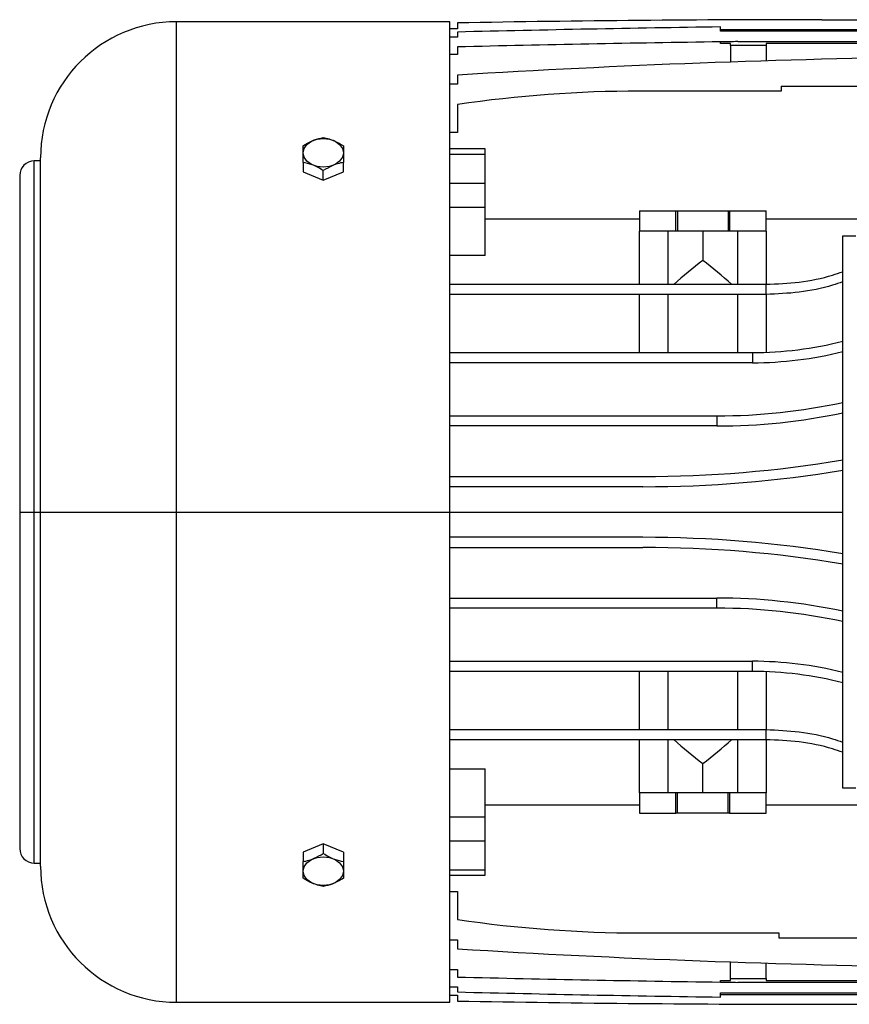
# Model space of a CAD drawing. Units: millimetres. Extents: x -2513 to 4674, y -2907 to 2878.
# Drawn here: x -214 to -50, y -2904 to -2709 of the extents above; entities that cross this region are included whole.
import ezdxf

# ---------------------------------------------------------------- set-up
doc = ezdxf.new("R2010")
doc.units = ezdxf.units.MM

msp = doc.modelspace()

# ---------------------------------------------------------------- linework, layer by layer
at = {"color": 7, "linetype": 'Continuous', "lineweight": 25}
for p, q in [((-128.69, -2709.54), (-182.69, -2709.54)), ((-182.69, -2806.42), (-182.69, -2709.54)), ((-128.69, -2806.42), (-128.69, -2709.54)), ((-127.19, -2709.77), (-127.19, -2710.92)), ((-55.19, -2709.13), (35.31, -2709.13)), ((-127.19, -2710.92), (-128.69, -2710.92)), ((-127.19, -2711.57), (-127.19, -2712.57)), ((-75.19, -2711.43), (-75.19, -2710.56)), ((-75.19, -2711.04), (-11.19, -2711.04)), ((-11.19, -2711.43), (-75.19, -2711.43)), ((-127.19, -2712.57), (-128.69, -2712.57)), ((-75.19, -2713.86), (-75.19, -2713.51)), ((-73.19, -2713.86), (-75.19, -2713.86)), ((-73.19, -2714.25), (-73.19, -2713.86)), ((-66.19, -2714.25), (-73.19, -2714.25)), ((-73.19, -2714.25), (-73.19, -2717.51)), ((-71.79, -2713.47), (-11.19, -2713.47)), ((-20.19, -2713.86), (-66.19, -2713.86)), ((-66.19, -2713.86), (-66.19, -2714.25)), ((-66.19, -2714.25), (-66.19, -2717.28)), ((-127.19, -2716), (-128.69, -2716)), ((-127.19, -2714.52), (-127.19, -2716)), ((-127.19, -2720.09), (-127.19, -2721.9)), ((-127.19, -2721.9), (-128.69, -2721.9)), ((-63.19, -2723.25), (-91.19, -2723.25)), ((-63.19, -2722.25), (-63.19, -2723.25)), ((-63.19, -2722.25), (-18.19, -2722.25)), ((-127.19, -2725.9), (-127.19, -2731.4)), ((-127.19, -2731.4), (-128.69, -2731.4)), ((-121.69, -2734.68), (-128.69, -2734.68)), ((-121.69, -2735.73), (-121.69, -2734.68)), ((-209.57, -2737.04), (-210.81, -2737.04)), ((-210.81, -2806.42), (-210.81, -2737.04)), ((-209.57, -2806.42), (-209.57, -2736.42)), ((-157.69, -2737.33), (-157.69, -2739.2)), ((-149.69, -2739.2), (-149.69, -2737.33)), ((-128.69, -2735.73), (-121.69, -2735.73)), ((-121.69, -2741.46), (-121.69, -2735.73)), ((-157.69, -2739.2), (-153.69, -2740.83)), ((-153.69, -2740.83), (-153.69, -2738.96)), ((-153.69, -2740.83), (-149.69, -2739.2)), ((-213.69, -2739.92), (-213.69, -2806.42)), ((-128.69, -2741.46), (-121.69, -2741.46)), ((-121.69, -2746.17), (-121.69, -2741.46)), ((-128.69, -2746.17), (-121.69, -2746.17)), ((-121.69, -2755.7), (-121.69, -2746.17)), ((-91.19, -2746.92), (-91.19, -2750.92)), ((-91.19, -2746.92), (-84, -2746.92)), ((-84, -2750.92), (-84, -2746.92)), ((-84, -2746.92), (-83.69, -2746.92)), ((-83.69, -2746.92), (-83.69, -2750.92)), ((-83.69, -2746.92), (-73.7, -2746.92)), ((-73.7, -2746.92), (-73.7, -2750.92)), ((-73.7, -2746.92), (-73.39, -2746.92)), ((-73.39, -2746.92), (-73.39, -2750.92)), ((-73.39, -2746.92), (-66.19, -2746.92)), ((-66.19, -2750.92), (-66.19, -2746.92)), ((-91.19, -2748.55), (-121.69, -2748.55)), ((-35.5, -2748.55), (-66.19, -2748.55)), ((-84, -2750.92), (-91.19, -2750.92)), ((-91.19, -2761.42), (-91.19, -2750.92)), ((-85.59, -2750.92), (-85.59, -2761.42)), ((-83.69, -2750.92), (-84, -2750.92)), ((-73.7, -2750.92), (-83.69, -2750.92)), ((-78.69, -2750.92), (-78.69, -2756.7)), ((-73.39, -2750.92), (-73.7, -2750.92)), ((-66.19, -2750.92), (-73.39, -2750.92)), ((-71.79, -2761.42), (-71.79, -2750.92)), ((-66.19, -2750.92), (-66.19, -2761.42)), ((-51.05, -2751.92), (-51.05, -2860.92)), ((-48.43, -2751.92), (-51.05, -2751.92)), ((-121.69, -2755.7), (-128.69, -2755.7)), ((-128.69, -2761.42), (-66.19, -2761.42)), ((-66.19, -2763.42), (-66.19, -2761.42)), ((-66.19, -2763.42), (-128.69, -2763.42)), ((-91.19, -2774.92), (-91.19, -2763.42)), ((-85.59, -2763.42), (-85.59, -2774.92)), ((-71.79, -2774.92), (-71.79, -2763.42)), ((-66.19, -2763.42), (-66.19, -2774.87)), ((-128.69, -2774.92), (-68.9, -2774.92)), ((-68.9, -2774.92), (-68.9, -2776.92)), ((-68.9, -2776.92), (-128.69, -2776.92)), ((-128.69, -2787.42), (-75.92, -2787.42)), ((-75.92, -2787.42), (-75.92, -2789.42)), ((-75.92, -2789.42), (-128.69, -2789.42)), ((-128.69, -2799.42), (-90.53, -2799.42)), ((-90.53, -2801.42), (-128.69, -2801.42)), ((-213.69, -2806.42), (-213.69, -2872.92)), ((-213.69, -2806.42), (-210.81, -2806.42)), ((-210.81, -2806.42), (-209.57, -2806.42)), ((-210.81, -2875.8), (-210.81, -2806.42)), ((-209.57, -2806.42), (-182.69, -2806.42)), ((-209.57, -2876.42), (-209.57, -2806.42)), ((-182.69, -2806.42), (-128.69, -2806.42)), ((-182.69, -2903.3), (-182.69, -2806.42)), ((-128.69, -2903.3), (-128.69, -2806.42)), ((-128.69, -2806.42), (-51.05, -2806.42)), ((-90.53, -2811.42), (-128.69, -2811.42)), ((-128.69, -2813.42), (-90.53, -2813.42)), ((-128.69, -2823.42), (-75.92, -2823.42)), ((-75.92, -2825.42), (-75.92, -2823.42)), ((-75.92, -2825.42), (-128.69, -2825.42)), ((-128.69, -2835.92), (-68.9, -2835.92)), ((-68.9, -2837.92), (-68.9, -2835.92)), ((-68.9, -2837.92), (-128.69, -2837.92)), ((-91.19, -2849.42), (-91.19, -2837.92)), ((-85.59, -2837.92), (-85.59, -2849.42)), ((-71.79, -2849.42), (-71.79, -2837.92)), ((-66.19, -2837.97), (-66.19, -2849.42)), ((-128.69, -2849.42), (-66.19, -2849.42)), ((-66.19, -2851.42), (-66.19, -2849.42)), ((-66.19, -2851.42), (-128.69, -2851.42)), ((-91.19, -2861.92), (-91.19, -2851.42)), ((-85.59, -2851.42), (-85.59, -2861.92)), ((-71.79, -2861.92), (-71.79, -2851.42)), ((-66.19, -2851.42), (-66.19, -2861.92)), ((-78.69, -2861.92), (-78.69, -2856.14)), ((-128.69, -2857.14), (-121.69, -2857.14)), ((-121.69, -2866.67), (-121.69, -2857.14)), ((-84, -2861.92), (-91.19, -2861.92)), ((-91.19, -2861.92), (-91.19, -2865.92)), ((-84, -2865.92), (-84, -2861.92)), ((-83.69, -2861.92), (-84, -2861.92)), ((-83.69, -2865.92), (-83.69, -2861.92)), ((-73.7, -2861.92), (-83.69, -2861.92)), ((-73.7, -2865.92), (-73.7, -2861.92)), ((-73.39, -2861.92), (-73.7, -2861.92)), ((-73.39, -2861.92), (-73.39, -2865.92)), ((-66.19, -2861.92), (-73.39, -2861.92)), ((-66.19, -2865.92), (-66.19, -2861.92)), ((-51.05, -2860.92), (-48.43, -2860.92)), ((-121.69, -2864.29), (-91.19, -2864.29)), ((-91.19, -2865.92), (-84, -2865.92)), ((-83.69, -2865.92), (-84, -2865.92)), ((-73.7, -2865.92), (-83.69, -2865.92)), ((-73.39, -2865.92), (-73.7, -2865.92)), ((-73.39, -2865.92), (-66.19, -2865.92)), ((-66.19, -2864.29), (-27.66, -2864.29)), ((-128.69, -2866.67), (-121.69, -2866.67)), ((-121.69, -2871.37), (-121.69, -2866.67)), ((-128.69, -2871.37), (-121.69, -2871.37)), ((-121.69, -2877.11), (-121.69, -2871.37)), ((-153.69, -2872.01), (-157.69, -2873.64)), ((-157.69, -2873.64), (-157.69, -2875.51)), ((-153.69, -2872.01), (-153.69, -2873.88)), ((-149.69, -2873.64), (-153.69, -2872.01)), ((-149.69, -2873.64), (-149.69, -2875.51)), ((-210.81, -2875.8), (-209.57, -2875.8)), ((-128.69, -2877.11), (-121.69, -2877.11)), ((-121.69, -2878.16), (-121.69, -2877.11)), ((-128.69, -2878.16), (-121.69, -2878.16)), ((-128.69, -2881.44), (-127.19, -2881.44)), ((-127.19, -2881.44), (-127.19, -2886.94)), ((-128.69, -2890.94), (-127.19, -2890.94)), ((-127.19, -2890.94), (-127.19, -2892.75)), ((-91.19, -2889.59), (-63.69, -2889.59)), ((-63.69, -2889.59), (-63.69, -2890.59)), ((-63.69, -2890.59), (-17.69, -2890.59)), ((-128.69, -2896.84), (-127.19, -2896.84)), ((-127.19, -2896.84), (-127.19, -2898.32)), ((-73.19, -2898.59), (-73.19, -2895.33)), ((-66.19, -2898.59), (-66.19, -2895.56)), ((-75.19, -2898.98), (-73.19, -2898.98)), ((-75.19, -2899.32), (-75.19, -2898.98)), ((-73.19, -2898.59), (-66.19, -2898.59)), ((-73.19, -2898.98), (-73.19, -2898.59)), ((-66.19, -2898.59), (-66.19, -2898.98)), ((-66.19, -2898.98), (-20.19, -2898.98)), ((-128.69, -2900.26), (-127.19, -2900.26)), ((-127.19, -2900.26), (-127.19, -2901.26)), ((-11.19, -2899.37), (-71.79, -2899.37)), ((-128.69, -2901.91), (-127.19, -2901.91)), ((-127.19, -2901.91), (-127.19, -2903.06)), ((-75.19, -2901.41), (-11.19, -2901.41)), ((-75.19, -2902.27), (-75.19, -2901.41)), ((-11.19, -2901.8), (-75.19, -2901.8)), ((-182.69, -2903.3), (-128.69, -2903.3)), ((-55.19, -2903.7), (27.25, -2903.7))]:
    msp.add_line(p, q, dxfattribs=at)
at = {"color": 7, "linetype": 'Continuous', "lineweight": 25, "flags": 128}
for points in [[(-157.69, -2735.44), (-157.5, -2734.57), (-156.93, -2733.78), (-156.05, -2733.15), (-154.93, -2732.75), (-153.69, -2732.61), (-152.46, -2732.75), (-151.34, -2733.15), (-150.46, -2733.78), (-149.89, -2734.57), (-149.69, -2735.44)], [(-149.69, -2735.44), (-149.89, -2736.31), (-150.46, -2737.1), (-151.34, -2737.73), (-152.46, -2738.13), (-153.69, -2738.27), (-154.93, -2738.13), (-156.05, -2737.73), (-156.93, -2737.1), (-157.5, -2736.31), (-157.69, -2735.44)], [(-157.69, -2877.4), (-157.5, -2876.52), (-156.93, -2875.74), (-156.05, -2875.11), (-154.93, -2874.71), (-153.69, -2874.57), (-152.46, -2874.71), (-151.34, -2875.11), (-150.46, -2875.74), (-149.89, -2876.52), (-149.69, -2877.4)], [(-149.69, -2877.4), (-149.89, -2878.27), (-150.46, -2879.06), (-151.34, -2879.69), (-152.46, -2880.09), (-153.69, -2880.23), (-154.93, -2880.09), (-156.05, -2879.69), (-156.93, -2879.06), (-157.5, -2878.27), (-157.69, -2877.4)]]:
    msp.add_lwpolyline(points, dxfattribs=at)
at = {"color": 7, "linetype": 'Continuous', "lineweight": 25}
for centre, radius, start, end in [((-182.69, -2736.42), 26.88, 90, 180), ((-55.19, -6759.63), 4050.5, 90, 91.01852), ((-2.69, -7787.61), 5077.56, 90.81813, 91.40501), ((-1.69, -7862.05), 5149.06, 90.81789, 91.39663), ((-1.69, -7862.05), 5149.06, 90.78002, 90.81789), ((-1.69, -4777.99), 2061.73, 90.82092, 93.48983), ((-91.19, -2969.25), 246, 90, 98.415), ((-210.81, -2739.92), 2.88, 90, 180), ((-68.9, -2702.92), 72, 270, 284.36), ((-68.9, -2702.92), 74, 270, 283.9639), ((-75.92, -2669.42), 118, 270, 282.1697), ((-75.92, -2669.42), 120, 270, 281.9639), ((-90.53, -2561.42), 238, 270, 279.5504), ((-90.53, -2561.42), 240, 270, 279.4701), ((-90.53, -3051.42), 240, 80.5299, 90), ((-90.53, -3051.42), 238, 80.4496, 90), ((-75.92, -2943.42), 120, 78.0361, 90), ((-75.92, -2943.42), 118, 77.8303, 90), ((-68.9, -2909.92), 74, 76.0361, 90), ((-68.9, -2909.92), 72, 75.64, 90), ((-210.81, -2872.92), 2.88, 180, 270), ((-182.69, -2876.42), 26.88, 180, 270), ((-91.19, -2643.59), 246, 261.585, 270), ((-1.69, -834.84), 2061.73, 266.51017, 269.17908), ((-1.69, 2249.22), 5149.06, 268.60337, 269.18211), ((-1.69, 2249.22), 5149.06, 269.18211, 269.21998), ((-2.69, 2174.77), 5077.56, 268.59499, 269.18187), ((-55.19, 1146.8), 4050.5, 268.98148, 270)]:
    msp.add_arc(centre, radius, start, end, dxfattribs=at)
for centre, start_param, end_param in [((36.42, -2806.42), 2.499284, 2.568577), ((-193.81, -2806.42), 0.573016, 0.642308), ((36.42, -2806.42), 3.714609, 3.783901), ((-193.81, -2806.42), 5.640877, 5.710169)]:
    msp.add_ellipse(centre, major_axis=(143.76, 0), ratio=0.57735, start_param=start_param, end_param=end_param, dxfattribs=at)
for points, knots in [([(-157.69, -2734.06), (-157.31, -2733.82), (-156.58, -2733.37), (-155.22, -2732.76), (-154.28, -2732.55), (-153.69, -2732.43)], [0, 0, 0, 0, 0.295639, 0.555288, 1, 1, 1, 1]), ([(-153.69, -2732.43), (-153.31, -2732.5), (-152.58, -2732.65), (-151.22, -2733.15), (-150.28, -2733.71), (-149.69, -2734.06)], [0, 0, 0, 0, 0.295639, 0.555288, 1, 1, 1, 1]), ([(-157.69, -2735.44), (-157.69, -2735.16), (-157.69, -2734.63), (-157.69, -2734.24), (-157.69, -2734.06)], [0, 0, 0, 0, 0.535207, 1, 1, 1, 1]), ([(-157.69, -2737.33), (-157.69, -2736.93), (-157.69, -2736.26), (-157.69, -2735.68), (-157.69, -2735.44)], [0, 0, 0, 0, 0.581991, 1, 1, 1, 1]), ([(-149.69, -2734.06), (-149.69, -2734.29), (-149.69, -2734.68), (-149.69, -2735.22), (-149.69, -2735.44)], [0, 0, 0, 0, 0.581991, 1, 1, 1, 1]), ([(-149.69, -2735.44), (-149.69, -2735.75), (-149.69, -2736.33), (-149.69, -2737.01), (-149.69, -2737.33)], [0, 0, 0, 0, 0.535207, 1, 1, 1, 1]), ([(-153.69, -2738.96), (-154.08, -2738.72), (-154.81, -2738.27), (-156.17, -2737.66), (-157.11, -2737.45), (-157.69, -2737.33)], [0, 0, 0, 0, 0.295639, 0.555288, 1, 1, 1, 1]), ([(-149.69, -2737.33), (-150.08, -2737.41), (-150.81, -2737.55), (-152.17, -2738.05), (-153.11, -2738.61), (-153.69, -2738.96)], [0, 0, 0, 0, 0.295639, 0.555288, 1, 1, 1, 1]), ([(-66.19, -2761.42), (-64, -2761.33), (-59.56, -2761.14), (-54.49, -2760.12), (-51.71, -2759.17), (-51.05, -2758.94)], [0, 0, 0, 0, 0.4256672, 0.8625489, 1, 1, 1, 1]), ([(-51.05, -2760.94), (-51.71, -2761.17), (-54.49, -2762.12), (-59.57, -2763.14), (-64, -2763.33), (-66.19, -2763.42)], [0, 0, 0, 0, 0.137445, 0.574522, 1, 1, 1, 1]), ([(-66.19, -2849.42), (-64, -2849.51), (-59.56, -2849.7), (-54.49, -2850.72), (-51.71, -2851.67), (-51.05, -2851.9)], [0, 0, 0, 0, 0.425667, 0.862549, 1, 1, 1, 1]), ([(-51.05, -2853.9), (-51.71, -2853.67), (-54.49, -2852.71), (-59.57, -2851.7), (-64, -2851.51), (-66.19, -2851.42)], [0, 0, 0, 0, 0.137445, 0.574522, 1, 1, 1, 1]), ([(-157.69, -2875.51), (-157.31, -2875.43), (-156.58, -2875.28), (-155.22, -2874.79), (-154.28, -2874.23), (-153.69, -2873.88)], [0, 0, 0, 0, 0.295639, 0.555288, 1, 1, 1, 1]), ([(-157.69, -2877.4), (-157.69, -2877.09), (-157.69, -2876.5), (-157.69, -2875.83), (-157.69, -2875.51)], [0, 0, 0, 0, 0.535207, 1, 1, 1, 1]), ([(-153.69, -2873.88), (-153.31, -2874.12), (-152.58, -2874.56), (-151.22, -2875.18), (-150.28, -2875.38), (-149.69, -2875.51)], [0, 0, 0, 0, 0.295639, 0.555288, 1, 1, 1, 1]), ([(-149.69, -2875.51), (-149.69, -2875.9), (-149.69, -2876.58), (-149.69, -2877.16), (-149.69, -2877.4)], [0, 0, 0, 0, 0.581991, 1, 1, 1, 1]), ([(-157.69, -2878.78), (-157.69, -2878.55), (-157.69, -2878.15), (-157.69, -2877.62), (-157.69, -2877.4)], [0, 0, 0, 0, 0.581991, 1, 1, 1, 1]), ([(-149.69, -2877.4), (-149.69, -2877.68), (-149.69, -2878.21), (-149.69, -2878.6), (-149.69, -2878.78)], [0, 0, 0, 0, 0.535207, 1, 1, 1, 1]), ([(-153.69, -2880.41), (-154.08, -2880.33), (-154.81, -2880.19), (-156.17, -2879.69), (-157.11, -2879.13), (-157.69, -2878.78)], [0, 0, 0, 0, 0.295639, 0.555288, 1, 1, 1, 1]), ([(-149.69, -2878.78), (-150.08, -2879.02), (-150.81, -2879.46), (-152.17, -2880.08), (-153.11, -2880.28), (-153.69, -2880.41)], [0, 0, 0, 0, 0.295639, 0.555288, 1, 1, 1, 1])]:
    msp.add_open_spline(points, degree=3, knots=knots, dxfattribs=at)

doc.saveas('drawing.dxf')
